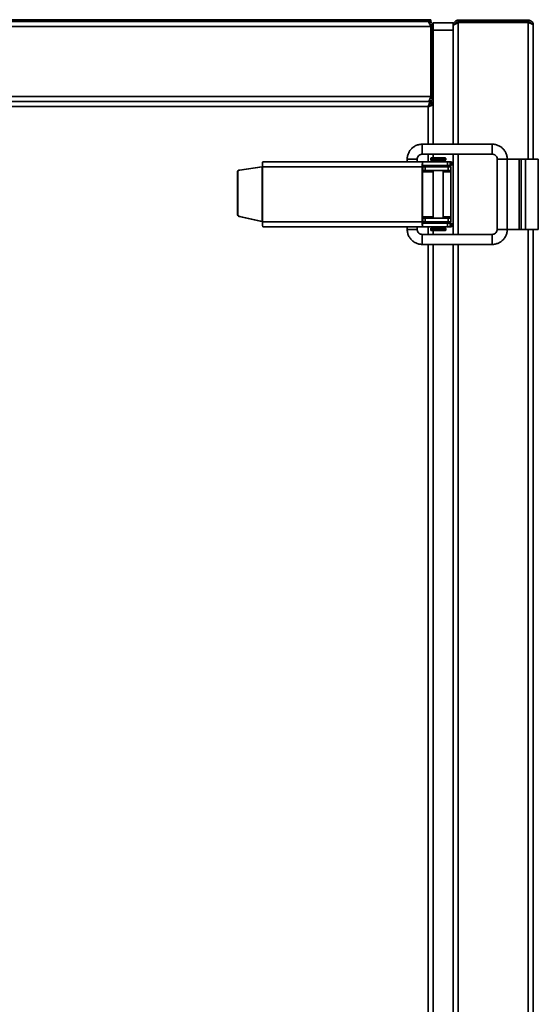
# Model space of a CAD drawing. Units: millimetres. Extents: x -133 to 4346, y -5 to 2724.
# Drawn here: x 2752 to 2959, y 1427 to 1820 of the extents above; entities that cross this region are included whole.
import ezdxf

# ---------------------------------------------------------------- set-up
doc = ezdxf.new("R2010")
doc.units = ezdxf.units.MM
doc.header["$LTSCALE"] = 10

msp = doc.modelspace()

# ---------------------------------------------------------------- linework, layer by layer
at = {"color": 7, "linetype": 'Continuous', "lineweight": 35}
for p, q in [((2205.43, 1819.87), (2913.43, 1819.87)), ((2913.43, 1819.17), (2913.43, 1819.87)), ((2913.43, 1819.87), (2916.43, 1819.87)), ((2916.43, 1819.87), (2916.43, 1819.17)), ((2916.45, 1817.17), (2202.42, 1817.17)), ((2205.43, 1819.17), (2913.43, 1819.17)), ((2914.43, 1819.17), (2913.43, 1819.17)), ((2914.43, 1819.17), (2915.15, 1819.17)), ((2915.43, 1819.17), (2915.15, 1819.17)), ((2916.43, 1819.17), (2915.43, 1819.17)), ((2916.45, 1817.17), (2916.45, 1789.17)), ((2916.73, 1817.17), (2917.43, 1817.17)), ((2916.73, 1789.17), (2916.73, 1817.17)), ((2917.43, 1818.67), (2925.43, 1818.67)), ((2917.43, 1817.17), (2917.43, 1818.67)), ((2917.43, 1817.17), (2917.43, 1789.17)), ((2925.43, 1818.67), (2925.43, 1817.67)), ((2925.43, 1817.67), (2925.43, 1817.38)), ((2925.43, 1817.38), (2925.43, 1816.67)), ((2925.43, 1816.67), (2925.43, 1815.67)), ((2927.43, 1818.97), (2927.43, 1819.67)), ((2955.43, 1819.67), (2927.43, 1819.67)), ((2955.43, 1818.97), (2927.43, 1818.97)), ((2955.43, 1818.68), (2927.43, 1818.68)), ((2955.43, 1819.67), (2955.43, 1818.97)), ((2957.43, 1817.67), (2957.43, 1764.17)), ((2925.43, 1815.67), (2917.43, 1815.67)), ((2925.43, 1815.67), (2925.43, 1770.17)), ((2202.42, 1789.17), (2916.45, 1789.17)), ((2917.43, 1789.17), (2916.73, 1789.17)), ((2917.43, 1789.17), (2917.43, 1786.18)), ((2915.43, 1787.17), (2231.43, 1787.17)), ((2234.42, 1787.17), (2916.45, 1787.17)), ((2915.43, 1785.17), (2235.43, 1785.17)), ((2916.45, 1787.17), (2916.45, 1786.47)), ((2916.93, 1787.17), (2916.45, 1787.17)), ((2916.93, 1786.47), (2916.45, 1786.47)), ((2917.43, 1786.18), (2916.73, 1786.18)), ((2916.93, 1786.47), (2916.93, 1787.17)), ((2916.93, 1786.18), (2916.93, 1786.47)), ((2917.43, 1786.18), (2917.43, 1770.17)), ((2941.03, 1770.17), (2913.04, 1770.17)), ((2913.04, 1766.17), (2941.03, 1766.17)), ((2917.43, 1766.17), (2917.43, 1764.67)), ((2925.43, 1766.17), (2925.43, 1734.17)), ((2840.04, 1759.86), (2848.94, 1761.12)), ((2840.21, 1759.86), (2849.11, 1761.12)), ((2848.94, 1761.12), (2849.11, 1761.12)), ((2849.11, 1761.12), (2849.11, 1739.25)), ((2849.16, 1761.15), (2849.14, 1761.15)), ((2849.2, 1761.17), (2913.08, 1761.17)), ((2849.2, 1761.17), (2849.2, 1739.17)), ((2849.32, 1763.17), (2913.2, 1763.17)), ((2907.05, 1764.17), (2907.05, 1763.17)), ((2911.04, 1764.17), (2911.05, 1764.17)), ((2911.05, 1763.17), (2911.05, 1764.17)), ((2913.08, 1761.17), (2913.08, 1739.17)), ((2913.17, 1761.17), (2913.17, 1739.17)), ((2913.25, 1761.17), (2913.17, 1761.17)), ((2913.2, 1763.17), (2913.2, 1761.67)), ((2913.2, 1763.17), (2923.18, 1763.17)), ((2923.18, 1761.67), (2913.2, 1761.67)), ((2913.25, 1759.67), (2913.25, 1761.17)), ((2913.25, 1761.17), (2914.17, 1761.17)), ((2914.17, 1761.17), (2914.17, 1759.67)), ((2923.37, 1761.17), (2914.17, 1761.17)), ((2916.43, 1764.47), (2916.43, 1763.87)), ((2922.23, 1764.67), (2916.63, 1764.67)), ((2922.23, 1763.67), (2916.63, 1763.67)), ((2917.43, 1761.67), (2917.43, 1761.17)), ((2921.43, 1761.17), (2921.43, 1761.67)), ((2922.43, 1763.87), (2922.43, 1764.47)), ((2923.18, 1761.67), (2923.18, 1763.17)), ((2923.18, 1763.17), (2924.24, 1763.17)), ((2924.24, 1761.67), (2923.18, 1761.67)), ((2923.37, 1759.67), (2923.37, 1761.17)), ((2924.43, 1761.17), (2923.37, 1761.17)), ((2924.24, 1763.17), (2924.24, 1761.67)), ((2924.79, 1763.17), (2924.24, 1763.17)), ((2924.79, 1761.67), (2924.24, 1761.67)), ((2924.43, 1761.17), (2924.43, 1759.67)), ((2924.79, 1761.67), (2924.79, 1763.17)), ((2924.79, 1761.67), (2924.79, 1763.17)), ((2924.79, 1763.17), (2924.79, 1763.17)), ((2924.79, 1761.67), (2924.79, 1761.67)), ((2943.03, 1764.17), (2943.03, 1736.17)), ((2947.03, 1736.17), (2947.03, 1764.17)), ((2947.03, 1764.17), (2951.74, 1764.17)), ((2951.74, 1764.17), (2951.74, 1736.17)), ((2952.53, 1764.17), (2951.74, 1764.17)), ((2952.53, 1764.17), (2952.53, 1736.17)), ((2954.33, 1764.17), (2952.53, 1764.17)), ((2954.33, 1764.17), (2954.33, 1736.17)), ((2959.43, 1764.17), (2954.33, 1764.17)), ((2959.43, 1764.17), (2959.43, 1736.17)), ((2839.35, 1758.87), (2839.18, 1758.87)), ((2839.18, 1742.28), (2839.18, 1758.87)), ((2839.35, 1742.28), (2839.35, 1758.87)), ((2840.04, 1759.86), (2840.21, 1759.86)), ((2913.17, 1759.67), (2913.25, 1759.67)), ((2914.17, 1759.67), (2913.25, 1759.67)), ((2914.17, 1759.67), (2923.37, 1759.67)), ((2917.43, 1759.67), (2917.43, 1740.67)), ((2921.43, 1740.67), (2921.43, 1759.67)), ((2923.37, 1759.67), (2924.43, 1759.67)), ((2924.43, 1759.67), (2924.43, 1759.17)), ((2924.43, 1759.17), (2924.43, 1741.17)), ((2839.18, 1742.28), (2839.35, 1742.28)), ((2848.94, 1739.25), (2839.95, 1741.3)), ((2840.12, 1741.3), (2839.95, 1741.3)), ((2849.11, 1739.25), (2840.12, 1741.3)), ((2848.94, 1739.25), (2849.11, 1739.25)), ((2849.14, 1739.2), (2849.16, 1739.2)), ((2849.2, 1739.17), (2913.08, 1739.17)), ((2913.08, 1739.17), (2913.17, 1739.17)), ((2913.25, 1740.67), (2913.17, 1740.67)), ((2913.25, 1739.17), (2913.17, 1739.17)), ((2913.2, 1738.67), (2913.2, 1737.17)), ((2913.2, 1738.67), (2923.18, 1738.67)), ((2913.25, 1739.17), (2913.25, 1740.67)), ((2913.25, 1740.67), (2914.17, 1740.67)), ((2914.17, 1739.17), (2913.25, 1739.17)), ((2914.17, 1740.67), (2914.17, 1739.17)), ((2923.37, 1740.67), (2914.17, 1740.67)), ((2923.37, 1739.17), (2914.17, 1739.17)), ((2917.43, 1739.17), (2917.43, 1738.67)), ((2921.43, 1738.67), (2921.43, 1739.17)), ((2923.18, 1737.17), (2923.18, 1738.67)), ((2923.18, 1738.67), (2924.24, 1738.67)), ((2923.37, 1739.17), (2923.37, 1740.67)), ((2924.43, 1740.67), (2923.37, 1740.67)), ((2924.43, 1739.17), (2923.37, 1739.17)), ((2924.24, 1738.67), (2924.24, 1737.17)), ((2924.24, 1738.67), (2924.79, 1738.67)), ((2924.43, 1741.17), (2924.43, 1740.67)), ((2924.43, 1739.17), (2924.43, 1740.67)), ((2924.79, 1737.17), (2924.79, 1738.67)), ((2924.79, 1737.17), (2924.79, 1738.67)), ((2924.79, 1738.67), (2924.79, 1738.67)), ((2849.32, 1737.17), (2913.2, 1737.17)), ((2907.05, 1737.17), (2907.05, 1736.17)), ((2911.05, 1736.17), (2911.05, 1737.17)), ((2941.03, 1734.17), (2913.04, 1734.17)), ((2913.2, 1737.17), (2923.18, 1737.17)), ((2916.43, 1736.47), (2916.43, 1735.87)), ((2922.23, 1736.67), (2916.63, 1736.67)), ((2922.23, 1735.67), (2916.63, 1735.67)), ((2917.43, 1735.67), (2917.43, 1734.17)), ((2922.43, 1735.87), (2922.43, 1736.47)), ((2924.24, 1737.17), (2923.18, 1737.17)), ((2924.24, 1737.17), (2924.79, 1737.17)), ((2924.79, 1737.17), (2924.79, 1737.17)), ((2947.03, 1736.17), (2951.74, 1736.17)), ((2952.53, 1736.17), (2951.74, 1736.17)), ((2954.33, 1736.17), (2952.53, 1736.17)), ((2959.43, 1736.17), (2954.33, 1736.17)), ((2957.43, 1736.17), (2957.43, 1164.17)), ((2913.04, 1730.17), (2941.03, 1730.17)), ((2917.43, 1730.17), (2917.43, 1170.17)), ((2925.43, 1730.17), (2925.43, 1170.17))]:
    msp.add_line(p, q, dxfattribs=at)
at = {"color": 1, "linetype": 'Continuous', "lineweight": 35}
for p, q in [((2927.43, 1818.68), (2927.43, 1770.17)), ((2955.43, 1818.68), (2955.43, 1764.17)), ((2915.43, 1770.17), (2915.43, 1785.17)), ((2915.43, 1763.17), (2915.43, 1766.17)), ((2927.43, 1766.17), (2927.43, 1734.17)), ((2907.05, 1764.17), (2911.04, 1764.17)), ((2915.43, 1761.17), (2915.43, 1761.67)), ((2922.43, 1764.47), (2916.43, 1764.47)), ((2922.43, 1763.87), (2916.43, 1763.87)), ((2947.03, 1764.17), (2943.03, 1764.17)), ((2913.17, 1759.17), (2917.43, 1759.17)), ((2921.43, 1759.17), (2924.43, 1759.17)), ((2913.17, 1741.17), (2917.43, 1741.17)), ((2915.43, 1738.67), (2915.43, 1739.17)), ((2921.43, 1741.17), (2924.43, 1741.17)), ((2907.05, 1736.17), (2911.04, 1736.17)), ((2911.04, 1736.17), (2911.05, 1736.17)), ((2915.43, 1734.17), (2915.43, 1737.17)), ((2922.43, 1736.47), (2916.43, 1736.47)), ((2922.43, 1735.87), (2916.43, 1735.87)), ((2947.03, 1736.17), (2943.03, 1736.17)), ((2955.43, 1736.17), (2955.43, 1164.17)), ((2915.43, 1170.17), (2915.43, 1730.17)), ((2927.43, 1730.17), (2927.43, 1170.17))]:
    msp.add_line(p, q, dxfattribs=at)
at = {"color": 7, "linetype": 'Continuous', "lineweight": 35, "flags": 128}
msp.add_lwpolyline([(2913.17, 1750.41), (2913.18, 1750.17), (2913.17, 1749.92)], dxfattribs=at)
at = {"color": 1, "linetype": 'Continuous', "lineweight": 35}
for centre, radius, start, end in [((2939.02, 1768.17), 26.05, 175.5974, 184.4026), ((2967.02, 1768.17), 26.06, 175.5992, 184.4017), ((2939.02, 1732.17), 26.05, 175.5974, 184.4026), ((2967.01, 1732.17), 26.06, 175.5983, 184.4009)]:
    msp.add_arc(centre, radius, start, end, dxfattribs=at)
at = {"color": 7, "linetype": 'Continuous', "lineweight": 35}
for centre, radius, start, end in [((2857.48, 1761.66), 8.3, 169.5709, 183.4421), ((2921.36, 1761.66), 8.3, 169.5709, 183.4421), ((2915.24, 1761.29), 2.07, 169.5709, 183.4421), ((2916.63, 1764.47), 0.2, 90, 180), ((2916.63, 1763.87), 0.2, 180, 270), ((2916.93, 1763.17), 0.5, 0, 90), ((2921.93, 1763.17), 0.5, 90, 180), ((2922.23, 1764.47), 0.2, 0, 90), ((2922.23, 1763.87), 0.2, 270, 0), ((2840.18, 1758.87), 0.998, 98.2013, 180.15), ((2840.35, 1758.87), 0.998, 98.2013, 180.15), ((2840.18, 1742.28), 0.999, 179.8697, 256.9612), ((2840.35, 1742.28), 0.999, 179.8697, 256.9612), ((2857.48, 1738.67), 8.3, 176.5579, 190.4291), ((2921.36, 1738.67), 8.3, 176.5579, 190.4291), ((2915.24, 1739.04), 2.07, 176.5579, 190.4291), ((2916.63, 1736.47), 0.2, 90, 180), ((2916.63, 1735.87), 0.2, 180, 270), ((2916.93, 1737.17), 0.5, 270, 0), ((2921.93, 1737.17), 0.5, 180, 270), ((2922.23, 1736.47), 0.2, 0, 90), ((2922.23, 1735.87), 0.2, 270, 0)]:
    msp.add_arc(centre, radius, start, end, dxfattribs=at)
for centre, major_axis, ratio, start_param, end_param in [((2849.17, 1761.17), (0.5, 0.285), 0.026278, 4.583985, 4.758518), ((2849.17, 1739.17), (2, -0.46), 0.013383, 1.512794, 1.687327), ((2849.17, 1739.17), (0.5, -0.461), 0.030456, 1.537824, 1.712356)]:
    msp.add_ellipse(centre, major_axis=major_axis, ratio=ratio, start_param=start_param, end_param=end_param, dxfattribs=at)
for points, knots in [([(2915.15, 1819.17), (2915.24, 1819.15), (2915.43, 1819.1), (2915.73, 1818.73), (2916.03, 1818.16), (2916.27, 1817.6), (2916.41, 1817.26), (2916.45, 1817.17)], [0, 0, 0, 0, 0.210982, 0.443397, 0.675835, 0.908273, 1, 1, 1, 1]), ([(2917.43, 1817.17), (2917.41, 1817.39), (2917.37, 1817.85), (2917, 1818.48), (2916.43, 1818.95), (2915.87, 1819.15), (2915.53, 1819.16), (2915.43, 1819.17)], [0, 0, 0, 0, 0.2109822, 0.443397, 0.6758352, 0.9082731, 1, 1, 1, 1]), ([(2916.73, 1817.17), (2916.71, 1817.34), (2916.67, 1817.69), (2916.36, 1818.11), (2916.07, 1818.35), (2915.9, 1818.38), (2915.9, 1818.38)], [0, 0, 0, 0, 0.332584, 0.665462, 0.998341, 1, 1, 1, 1]), ([(2927.43, 1819.67), (2927.21, 1819.65), (2926.75, 1819.6), (2926.12, 1819.23), (2925.65, 1818.66), (2925.45, 1818.1), (2925.44, 1817.76), (2925.43, 1817.67)], [0, 0, 0, 0, 0.210982, 0.443397, 0.675835, 0.908273, 1, 1, 1, 1]), ([(2925.43, 1817.38), (2925.46, 1817.48), (2925.5, 1817.67), (2925.87, 1817.96), (2926.44, 1818.26), (2927, 1818.5), (2927.34, 1818.64), (2927.43, 1818.68)], [0, 0, 0, 0, 0.210982, 0.443397, 0.675835, 0.908273, 1, 1, 1, 1]), ([(2927.43, 1818.97), (2927.26, 1818.95), (2926.92, 1818.9), (2926.47, 1818.6), (2926.31, 1818.29), (2926.23, 1818.14)], [0, 0, 0, 0, 0.3349, 0.670096, 1, 1, 1, 1]), ([(2957.43, 1817.67), (2957.41, 1817.89), (2957.37, 1818.36), (2957, 1818.98), (2956.45, 1819.44), (2955.89, 1819.64), (2955.54, 1819.66), (2955.43, 1819.67)], [0, 0, 0, 0, 0.217578, 0.443295, 0.669018, 0.894741, 1, 1, 1, 1]), ([(2956.55, 1818.3), (2956.5, 1818.39), (2956.37, 1818.62), (2956, 1818.87), (2955.65, 1818.96), (2955.46, 1818.97), (2955.43, 1818.97)], [0, 0, 0, 0, 0.225897, 0.58336, 0.940823, 1, 1, 1, 1]), ([(2955.43, 1818.68), (2955.66, 1818.61), (2956.13, 1818.46), (2956.75, 1818.23), (2957.21, 1818), (2957.41, 1817.81), (2957.43, 1817.7), (2957.43, 1817.67)], [0, 0, 0, 0, 0.2175777, 0.4432951, 0.6690182, 0.894741, 1, 1, 1, 1]), ([(2916.45, 1789.17), (2916.38, 1788.94), (2916.23, 1788.47), (2916, 1787.86), (2915.77, 1787.4), (2915.58, 1787.19), (2915.47, 1787.17), (2915.43, 1787.17)], [0, 0, 0, 0, 0.2175777, 0.4432951, 0.6690182, 0.894741, 1, 1, 1, 1]), ([(2915.43, 1787.17), (2915.66, 1787.19), (2916.13, 1787.24), (2916.75, 1787.6), (2917.21, 1788.15), (2917.41, 1788.71), (2917.43, 1789.06), (2917.43, 1789.17)], [0, 0, 0, 0, 0.2175777, 0.4432951, 0.6690182, 0.894741, 1, 1, 1, 1]), ([(2916.06, 1788.05), (2916.16, 1788.1), (2916.39, 1788.23), (2916.64, 1788.6), (2916.73, 1788.95), (2916.73, 1789.14), (2916.73, 1789.17)], [0, 0, 0, 0, 0.225897, 0.58336, 0.940823, 1, 1, 1, 1]), ([(2916.45, 1787.17), (2916.38, 1787.14), (2916.23, 1787.1), (2916, 1786.73), (2915.77, 1786.18), (2915.58, 1785.62), (2915.47, 1785.28), (2915.43, 1785.17)], [0, 0, 0, 0, 0.217578, 0.443295, 0.669018, 0.894741, 1, 1, 1, 1]), ([(2916.45, 1786.47), (2916.37, 1786.45), (2916.21, 1786.41), (2915.96, 1786.13), (2915.72, 1785.73), (2915.54, 1785.38), (2915.45, 1785.19), (2915.43, 1785.17)], [0, 0, 0, 0, 0.239979, 0.48007, 0.720161, 0.960253, 1, 1, 1, 1]), ([(2915.43, 1785.17), (2915.66, 1785.24), (2916.13, 1785.39), (2916.75, 1785.62), (2917.21, 1785.85), (2917.41, 1786.04), (2917.43, 1786.15), (2917.43, 1786.18)], [0, 0, 0, 0, 0.2175777, 0.4432951, 0.6690182, 0.894741, 1, 1, 1, 1]), ([(2915.43, 1785.17), (2915.6, 1785.25), (2915.92, 1785.41), (2916.35, 1785.66), (2916.64, 1785.9), (2916.73, 1786.08), (2916.73, 1786.17), (2916.73, 1786.18)], [0, 0, 0, 0, 0.239979, 0.48007, 0.720161, 0.960253, 1, 1, 1, 1]), ([(2917.12, 1786.18), (2917.08, 1786.28), (2917.03, 1786.4), (2916.93, 1786.48), (2916.91, 1786.49)], [0, 0, 0, 0, 0.814254, 1, 1, 1, 1]), ([(2913.04, 1770.17), (2912.75, 1770.15), (2912, 1770.12), (2910.82, 1769.79), (2909.6, 1769.14), (2908.55, 1768.23), (2907.75, 1767.1), (2907.23, 1765.83), (2907.06, 1764.83), (2907.05, 1764.28), (2907.05, 1764.17)], [0, 0, 0, 0, 0.093232, 0.239391, 0.385738, 0.532087, 0.678441, 0.824801, 0.963634, 1, 1, 1, 1]), ([(2947.03, 1764.17), (2947.02, 1764.46), (2946.98, 1765.21), (2946.66, 1766.39), (2946, 1767.61), (2945.09, 1768.66), (2943.96, 1769.46), (2942.7, 1769.98), (2941.69, 1770.15), (2941.14, 1770.16), (2941.03, 1770.17)], [0, 0, 0, 0, 0.093213, 0.2393983, 0.385775, 0.5321503, 0.678521, 0.8248855, 0.9636967, 1, 1, 1, 1]), ([(2911.05, 1764.17), (2911.05, 1764.26), (2911.07, 1764.61), (2911.27, 1765.18), (2911.76, 1765.76), (2912.4, 1766.11), (2912.85, 1766.15), (2913.04, 1766.17)], [0, 0, 0, 0, 0.093506, 0.329358, 0.569873, 0.810812, 1, 1, 1, 1]), ([(2941.03, 1766.17), (2941.13, 1766.16), (2941.47, 1766.15), (2942.05, 1765.94), (2942.63, 1765.45), (2942.97, 1764.81), (2943.01, 1764.36), (2943.03, 1764.17)], [0, 0, 0, 0, 0.093507, 0.330024, 0.571074, 0.812137, 1, 1, 1, 1]), ([(2907.05, 1736.17), (2907.06, 1735.87), (2907.09, 1735.12), (2907.42, 1733.94), (2908.07, 1732.72), (2908.99, 1731.68), (2910.12, 1730.87), (2911.38, 1730.35), (2912.38, 1730.18), (2912.93, 1730.17), (2913.04, 1730.17)], [0, 0, 0, 0, 0.093213, 0.239398, 0.385775, 0.53215, 0.678521, 0.824885, 0.963697, 1, 1, 1, 1]), ([(2913.04, 1734.17), (2912.95, 1734.17), (2912.6, 1734.19), (2912.03, 1734.39), (2911.45, 1734.89), (2911.1, 1735.52), (2911.06, 1735.97), (2911.05, 1736.17)], [0, 0, 0, 0, 0.093507, 0.330024, 0.571074, 0.812137, 1, 1, 1, 1]), ([(2941.03, 1730.17), (2941.32, 1730.18), (2942.07, 1730.21), (2943.25, 1730.54), (2944.48, 1731.19), (2945.52, 1732.11), (2946.33, 1733.24), (2946.84, 1734.5), (2947.02, 1735.5), (2947.03, 1736.05), (2947.03, 1736.17)], [0, 0, 0, 0, 0.093232, 0.239391, 0.385738, 0.532087, 0.678441, 0.824801, 0.963634, 1, 1, 1, 1]), ([(2943.03, 1736.17), (2943.02, 1736.07), (2943.01, 1735.73), (2942.8, 1735.15), (2942.31, 1734.57), (2941.68, 1734.22), (2941.23, 1734.18), (2941.03, 1734.17)], [0, 0, 0, 0, 0.093506, 0.329358, 0.569873, 0.810812, 1, 1, 1, 1])]:
    msp.add_open_spline(points, degree=3, knots=knots, dxfattribs=at)

doc.saveas('drawing.dxf')
